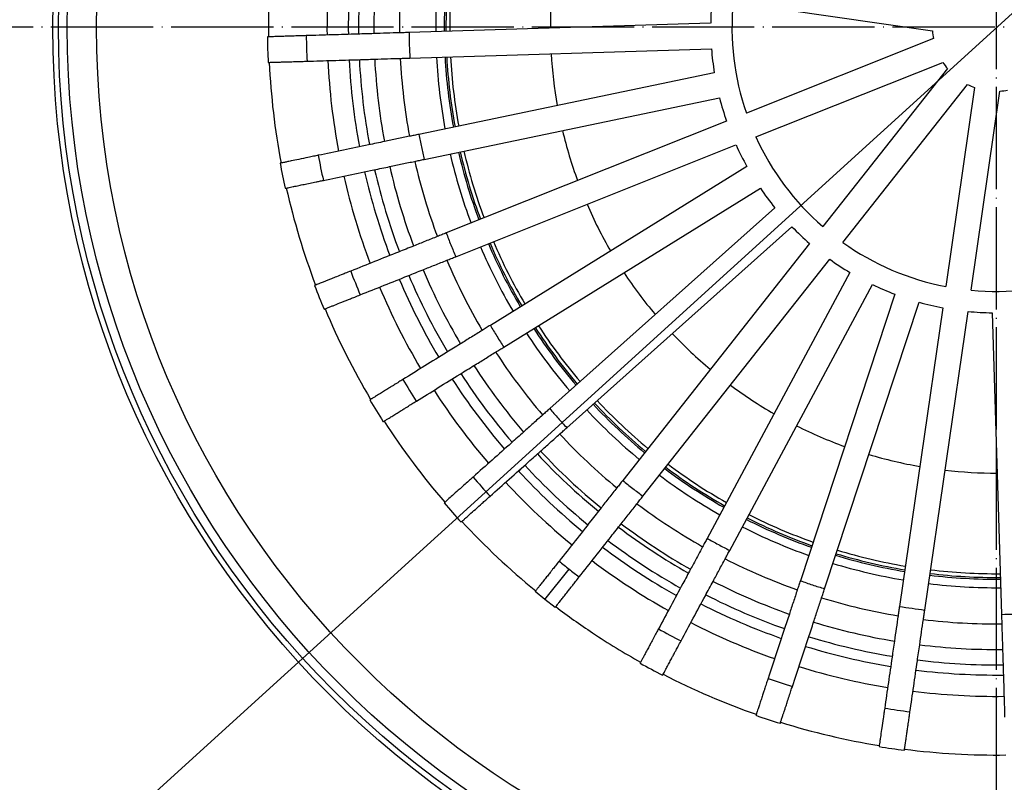
# Model space of a CAD drawing. Units: millimetres. Extents: x -275 to 342, y -781 to 111.
# Drawn here: x -115 to 1, y -594 to -505 of the extents above; entities that cross this region are included whole.
import ezdxf

# ---------------------------------------------------------------- set-up
doc = ezdxf.new("R2010")
doc.units = ezdxf.units.MM
doc.linetypes.add('DOT_CENTER', pattern=[14, 12, -1, 0, -1])
doc.layers.add('1', color=7, linetype='Continuous')

# ---------------------------------------------------------------- blocks, each defined once
blk = doc.blocks.new('*D28')
at = {"layer": '1', "color": 4, "linetype": 'Continuous'}
blk.add_line((-196.03, -684.05), (212.05, -312.84), dxfattribs=at)
blk = doc.blocks.new('Bitumenmanschette', base_point=(17.51, -505.73))
at = {"color": 7, "linetype": 'Continuous'}
for radius in [250, 150.71]:
    blk.add_circle((0, -505.73), radius, dxfattribs=at)
at = {"color": 3, "linetype": 'Continuous'}
blk.add_circle((0, -505.73), 110.66, dxfattribs=at)
at = {"layer": '1', "color": 2, "linetype": 'DOT_CENTER'}
for p, q in [((0, -230.73), (0, -780.73)), ((310.02, -505.73), (-275, -505.73))]:
    blk.add_line(p, q, dxfattribs=at)
at = {"layer": '1'}
blk.add_blockref('*D28', (0, 0), dxfattribs=at)
blk = doc.blocks.new('62H_Koerper', base_point=(0, -505.73))
at = {"color": 7, "linetype": 'Continuous'}
for radius, start, end in [(64.55, 173.0865, 180.4234), (52.3, 173.3984, 180.1114), (64.55, 183.0865, 190.4234), (52.3, 183.3984, 190.1114), (52.3, 193.3984, 200.1114), (64.55, 193.0865, 200.4234), (52.3, 203.3984, 210.1114), (64.55, 203.0865, 210.4234), (52.3, 213.3984, 220.1114), (64.55, 213.0865, 220.4234), (52.3, 223.3984, 230.1114), (52.3, 233.3984, 240.1114), (64.55, 223.0865, 230.4234), (52.3, 243.3984, 250.1114), (52.3, 253.3984, 260.1114), (64.55, 233.0865, 240.4234), (52.3, 263.3984, 270.1114), (64.55, 243.0865, 250.4234), (64.55, 253.0865, 260.4234), (64.55, 263.0865, 270.4234)]:
    blk.add_arc((0, -505.73), radius, start, end, dxfattribs=at)
at = {"color": 3, "linetype": 'Continuous'}
for start, end in [(173.0956, 180.4143), (183.0956, 190.4142), (193.0956, 200.4142), (203.0956, 210.4142), (213.0956, 220.4142), (223.0956, 230.4142), (233.0956, 240.4142), (243.0956, 250.4142), (253.0956, 260.4142), (263.0956, 270.4142)]:
    blk.add_arc((0, -505.73), 64.11, start, end, dxfattribs=at)
blk = doc.blocks.new('Dichtungsring', base_point=(0, -505.73))
at = {"color": 7, "linetype": 'Continuous'}
for radius, start, end in [(65.75, 173.0622, 180.4477), (64.75, 173.0824, 180.4275), (65.75, 183.0622, 190.4477), (64.75, 183.0824, 190.4275), (65.75, 193.0622, 200.4477), (64.75, 193.0824, 200.4275), (64.75, 203.0824, 210.4275), (65.75, 203.0622, 210.4477), (65.75, 213.0622, 220.4477), (64.75, 213.0824, 220.4275), (65.75, 223.0622, 230.4477), (64.75, 223.0824, 230.4275), (64.75, 233.0824, 240.4275), (65.75, 233.0622, 240.4477), (64.75, 243.0824, 250.4275), (65.75, 243.0622, 250.4477), (64.75, 253.0824, 260.4275), (65.75, 253.0622, 260.4477), (64.75, 263.0824, 270.4275), (65.75, 263.0622, 270.4477)]:
    blk.add_arc((0, -505.73), radius, start, end, dxfattribs=at)
blk = doc.blocks.new('HL170', base_point=(0, -505.73))
at = {"color": 7, "linetype": 'Continuous'}
for p, q in [((-30.86, -502.78), (-7.49, -506.16)), ((-33.5, -505.26), (-68.88, -506.34)), ((-7.38, -507.06), (-29.31, -515.82)), ((-68.78, -509.34), (-33.4, -508.26)), ((-28.2, -518.6), (-6.27, -509.85)), ((-33.07, -511.08), (-67.72, -518.29)), ((-5.73, -510.58), (-20.35, -529.12)), ((-17.99, -530.98), (-3.37, -512.43)), ((-2.54, -512.79), (-5.92, -536.16)), ((-2.96, -536.59), (0.43, -513.22)), ((-67.11, -521.23), (-32.46, -514.02)), ((-31.64, -516.74), (-64.51, -529.86)), ((-63.4, -532.65), (-30.53, -519.53)), ((-29.25, -522.07), (-59.34, -540.7)), ((-57.76, -543.25), (-27.67, -524.62)), ((-25.96, -526.9), (-52.37, -550.47)), ((-50.37, -552.71), (-23.97, -529.14)), ((-21.89, -531.09), (-43.81, -558.89)), ((-41.45, -560.74), (-19.54, -532.95)), ((-17.16, -534.5), (-33.91, -565.69)), ((-31.27, -567.11), (-14.52, -535.92)), ((-11.9, -537.05), (-22.98, -570.66)), ((-20.13, -571.6), (-9.05, -537.99)), ((-6.28, -538.64), (-11.36, -573.67)), ((-8.39, -574.1), (-3.31, -539.07)), ((-0.47, -539.23), (0.61, -574.61)), ((-52.93, -572.88), (-54.1, -571.94)), ((-51.74, -573.8), (-52.93, -572.88))]:
    blk.add_line(p, q, dxfattribs=at)
at = {"color": 3, "linetype": 'Continuous'}
blk.add_line((-52.93, -572.88), (-50.1, -569.3), dxfattribs=at)
at = {"color": 7, "linetype": 'Continuous'}
for centre, radius, start, end in [((0, -505.73), 73, 172.9323, 180.5775), ((0, -505.73), 70, 172.9828, 180.5271), ((0, -505.73), 33.5, 174.3213, 179.1886), ((0, -505.73), 31, 174.5284, 198.9815), ((0, -505.73), 85.5, 180.7537, 182.7642), ((0, -505.73), 7.5, 183.2919, 190.2179), ((0, -505.73), 33.5, 184.3213, 189.1886), ((0, -505.73), 73, 182.9323, 190.5775), ((0, -505.73), 70, 182.9828, 190.5271), ((0, -505.73), 7.5, 213.2918, 220.2179), ((0, -505.73), 7.5, 243.2918, 250.2179), ((0, -505.73), 7.5, 273.2919, 280.2179), ((0, -505.73), 33.5, 194.3213, 199.1886), ((0, -505.73), 33.5, 204.3213, 209.1886), ((0, -505.73), 31, 204.5284, 228.9815), ((0, -505.73), 85.5, 190.7497, 192.7602), ((0, -505.73), 70, 192.9828, 200.5271), ((0, -505.73), 73, 192.9323, 200.5775), ((0, -505.73), 33.5, 214.3213, 219.1886), ((0, -505.73), 33.5, 224.3213, 229.1886), ((0, -505.73), 31, 234.5284, 258.9815), ((0, -505.73), 70, 202.9828, 210.5271), ((0, -505.73), 33.5, 234.3213, 239.1886), ((0, -505.73), 73, 202.9323, 210.5775), ((0, -505.73), 31, 264.5284, 288.9815), ((0, -505.73), 85.5, 200.7497, 202.7602), ((0, -505.73), 33.5, 244.3213, 249.1886), ((0, -505.73), 33.5, 254.3213, 259.1886), ((0, -505.73), 33.5, 264.3213, 269.1886), ((0, -505.73), 70, 212.9828, 220.5271), ((0, -505.73), 73, 212.9323, 220.5775), ((0, -505.73), 85.5, 210.7534, 212.7639), ((0, -505.73), 70, 222.9828, 230.5271), ((0, -505.73), 73, 222.9323, 230.5775), ((0, -505.73), 76.5, 222.9197, 230.6314), ((0.54, -506.34), 85.49, 220.204, 222.2149), ((0, -505.73), 70, 232.9828, 240.5271), ((0, -505.73), 73, 232.9323, 240.5775), ((0, -505.73), 76.5, 232.8784, 240.5902), ((0, -505.73), 70, 242.9828, 250.5271), ((0, -505.73), 73, 242.9323, 250.5776), ((0, -505.73), 70, 252.9828, 260.5271), ((0, -505.73), 73, 252.9323, 260.5776), ((0, -505.73), 70, 262.9828, 270.5271), ((0, -505.73), 73, 262.9323, 270.5775), ((0, -505.73), 85.5, 240.7534, 242.7639), ((0, -505.73), 85.5, 250.7497, 252.7602), ((0, -505.73), 85.5, 260.7497, 262.7602)]:
    blk.add_arc(centre, radius, start, end, dxfattribs=at)
at = {"color": 3, "linetype": 'Continuous'}
for radius, start, end in [(80.94, 180.6934, 182.8173), (80.94, 190.6934, 192.8173), (80.94, 200.693, 202.8169), (80.94, 210.6934, 212.8173), (73.5, 222.9243, 230.5855), (75.5, 222.8933, 230.6165), (80.94, 220.6934, 222.8173), (73.5, 232.9243, 240.5855), (75.5, 232.8933, 240.6165), (80.94, 230.6937, 231.7556), (80.94, 231.7543, 232.8162), (80.94, 240.6934, 242.8173), (80.94, 250.6934, 252.8173), (80.94, 260.693, 262.8169)]:
    blk.add_arc((0, -505.73), radius, start, end, dxfattribs=at)
at = {"color": 7, "linetype": 'Continuous'}
for points, knots in [([(-80.93, -506.71), (-81.05, -506.72), (-81.3, -506.72), (-81.71, -506.74), (-82.25, -506.75), (-82.88, -506.77), (-83.55, -506.79), (-84.07, -506.81), (-84.46, -506.82), (-84.76, -506.83), (-85.06, -506.84), (-85.28, -506.85), (-85.42, -506.85), (-85.47, -506.85), (-85.49, -506.85), (-85.49, -506.85)], [0, 0, 0, 0, 0.353769, 0.766825, 1.227019, 1.972404, 2.651636, 3.25102, 3.515711, 3.833125, 4.148589, 4.40743, 4.505641, 4.552931, 4.565169, 4.565169, 4.565169, 4.565169]), ([(-73, -506.47), (-73.31, -506.48), (-73.95, -506.5), (-75.59, -506.55), (-77.92, -506.62), (-79.93, -506.68), (-80.93, -506.71)], [0, 0, 0, 0, 0.953417, 1.906824, 4.92206, 7.937297, 7.937297, 7.937297, 7.937297]), ([(-70, -506.38), (-70.5, -506.39), (-71.5, -506.42), (-72.5, -506.45), (-73, -506.47)], [0, 0, 0, 0, 1.500157, 3.000319, 3.000319, 3.000319, 3.000319]), ([(-68.88, -506.34), (-69.06, -506.35), (-69.44, -506.36), (-69.81, -506.37), (-70, -506.38)], [0, 0, 0, 0, 0.560666, 1.122191, 1.122191, 1.122191, 1.122191]), ([(-68.88, -506.34), (-68.87, -506.84), (-68.85, -507.84), (-68.81, -508.84), (-68.78, -509.34)], [0, 0, 0, 0, 1.500089, 3.000178, 3.000178, 3.000178, 3.000178]), ([(-85.4, -509.85), (-85.38, -509.85), (-85.32, -509.85), (-85.18, -509.84), (-84.94, -509.84), (-84.55, -509.82), (-84.16, -509.81), (-83.77, -509.8), (-83.34, -509.79), (-82.76, -509.77), (-82.11, -509.75), (-81.45, -509.73), (-81.05, -509.72), (-80.84, -509.71)], [0, 0, 0, 0, 0.077094, 0.157756, 0.425427, 0.813502, 1.313923, 1.582477, 2.007016, 2.590902, 3.337497, 3.942865, 4.564979, 4.564979, 4.564979, 4.564979]), ([(-80.84, -509.71), (-79.83, -509.68), (-77.82, -509.62), (-75.5, -509.55), (-73.86, -509.5), (-73.22, -509.48), (-72.9, -509.47)], [0, 0, 0, 0, 3.015215, 6.030447, 6.983855, 7.937274, 7.937274, 7.937274, 7.937274]), ([(-72.9, -509.47), (-72.4, -509.45), (-71.4, -509.42), (-70.41, -509.39), (-69.91, -509.38)], [0, 0, 0, 0, 1.500162, 3.000319, 3.000319, 3.000319, 3.000319]), ([(-69.91, -509.38), (-69.72, -509.37), (-69.34, -509.36), (-68.97, -509.35), (-68.78, -509.34)], [0, 0, 0, 0, 0.561523, 1.122191, 1.122191, 1.122191, 1.122191]), ([(-68.82, -518.52), (-69.31, -518.62), (-70.29, -518.83), (-71.27, -519.03), (-71.76, -519.13)], [0, 0, 0, 0, 1.500161, 3.000319, 3.000319, 3.000319, 3.000319]), ([(-67.72, -518.29), (-67.91, -518.33), (-68.27, -518.41), (-68.64, -518.48), (-68.82, -518.52)], [0, 0, 0, 0, 0.56068, 1.122196, 1.122196, 1.122196, 1.122196]), ([(-67.72, -518.29), (-67.63, -518.78), (-67.44, -519.77), (-67.22, -520.74), (-67.11, -521.23)], [0, 0, 0, 0, 1.500089, 3.000178, 3.000178, 3.000178, 3.000178]), ([(-71.76, -519.13), (-72.07, -519.2), (-72.69, -519.33), (-74.3, -519.66), (-76.58, -520.14), (-78.55, -520.55), (-79.53, -520.75)], [0, 0, 0, 0, 0.953412, 1.906833, 4.922066, 7.937298, 7.937298, 7.937298, 7.937298]), ([(-79.53, -520.75), (-79.71, -520.79), (-80.11, -520.87), (-80.87, -521.03), (-81.75, -521.21), (-82.57, -521.38), (-83.17, -521.51), (-83.54, -521.59), (-83.8, -521.64), (-83.94, -521.67), (-83.99, -521.68), (-84, -521.68)], [0, 0, 0, 0, 0.553637, 1.227019, 2.321144, 3.25102, 3.751546, 4.139703, 4.40743, 4.52543, 4.564957, 4.564957, 4.564957, 4.564957]), ([(-71.15, -522.07), (-70.66, -521.97), (-69.68, -521.76), (-68.7, -521.56), (-68.21, -521.46)], [0, 0, 0, 0, 1.500161, 3.000319, 3.000319, 3.000319, 3.000319]), ([(-68.21, -521.46), (-68.03, -521.42), (-67.66, -521.34), (-67.3, -521.27), (-67.11, -521.23)], [0, 0, 0, 0, 0.561517, 1.122196, 1.122196, 1.122196, 1.122196]), ([(-78.92, -523.69), (-77.94, -523.48), (-75.97, -523.07), (-73.69, -522.6), (-72.08, -522.26), (-71.46, -522.14), (-71.15, -522.07)], [0, 0, 0, 0, 3.015211, 6.03044, 6.983854, 7.937275, 7.937275, 7.937275, 7.937275]), ([(-83.39, -524.62), (-83.38, -524.62), (-83.36, -524.61), (-83.31, -524.6), (-83.2, -524.58), (-83.03, -524.54), (-82.77, -524.49), (-82.46, -524.42), (-82.03, -524.34), (-81.49, -524.22), (-80.83, -524.08), (-80.25, -523.97), (-79.76, -523.86), (-79.36, -523.78), (-79.07, -523.72), (-78.92, -523.69)], [0, 0, 0, 0, 0.01223, 0.059517, 0.157758, 0.346907, 0.604917, 0.928388, 1.313924, 1.913184, 2.592273, 3.337497, 3.67744, 4.088462, 4.56498, 4.56498, 4.56498, 4.56498]), ([(-64.51, -529.86), (-64.69, -529.93), (-65.03, -530.07), (-65.38, -530.21), (-65.56, -530.28)], [0, 0, 0, 0, 0.560685, 1.1222, 1.1222, 1.1222, 1.1222]), ([(-64.51, -529.86), (-64.34, -530.33), (-63.98, -531.27), (-63.59, -532.19), (-63.4, -532.65)], [0, 0, 0, 0, 1.500089, 3.000177, 3.000177, 3.000177, 3.000177]), ([(-65.56, -530.28), (-66.02, -530.46), (-66.95, -530.83), (-67.88, -531.21), (-68.34, -531.39)], [0, 0, 0, 0, 1.500158, 3.000318, 3.000318, 3.000318, 3.000318]), ([(-68.34, -531.39), (-68.64, -531.51), (-69.23, -531.74), (-70.75, -532.35), (-72.91, -533.22), (-74.78, -533.96), (-75.71, -534.33)], [0, 0, 0, 0, 0.953424, 1.906841, 4.92207, 7.9373, 7.9373, 7.9373, 7.9373]), ([(-67.23, -534.18), (-66.77, -533.99), (-65.84, -533.62), (-64.91, -533.25), (-64.44, -533.07)], [0, 0, 0, 0, 1.500158, 3.000318, 3.000318, 3.000318, 3.000318]), ([(-64.44, -533.07), (-64.27, -533), (-63.92, -532.86), (-63.58, -532.72), (-63.4, -532.65)], [0, 0, 0, 0, 0.561491, 1.12216, 1.12216, 1.12216, 1.12216]), ([(-75.71, -534.33), (-75.93, -534.42), (-76.31, -534.57), (-76.92, -534.81), (-77.5, -535.04), (-78.04, -535.26), (-78.44, -535.42), (-78.81, -535.57), (-79.16, -535.71), (-79.52, -535.85), (-79.76, -535.95), (-79.89, -536), (-79.94, -536.02), (-79.95, -536.02)], [0, 0, 0, 0, 0.690258, 1.227019, 1.973774, 2.557784, 2.982412, 3.25102, 3.751548, 4.139705, 4.40743, 4.525429, 4.564957, 4.564957, 4.564957, 4.564957]), ([(-74.6, -537.12), (-73.67, -536.75), (-71.8, -536), (-69.64, -535.14), (-68.12, -534.53), (-67.53, -534.29), (-67.23, -534.18)], [0, 0, 0, 0, 3.015219, 6.030438, 6.983871, 7.9373, 7.9373, 7.9373, 7.9373]), ([(-78.84, -538.81), (-78.83, -538.81), (-78.78, -538.79), (-78.62, -538.72), (-78.34, -538.61), (-77.98, -538.47), (-77.45, -538.25), (-76.71, -537.96), (-75.91, -537.64), (-75.2, -537.36), (-74.82, -537.2), (-74.6, -537.12)], [0, 0, 0, 0, 0.039631, 0.157758, 0.518086, 0.946664, 1.313923, 2.243605, 3.337495, 3.87441, 4.564957, 4.564957, 4.564957, 4.564957]), ([(-60.3, -541.29), (-60.72, -541.55), (-61.57, -542.08), (-62.42, -542.61), (-62.85, -542.87)], [0, 0, 0, 0, 1.500159, 3.000317, 3.000317, 3.000317, 3.000317]), ([(-59.34, -540.7), (-59.5, -540.8), (-59.82, -540.99), (-60.14, -541.19), (-60.3, -541.29)], [0, 0, 0, 0, 0.560594, 1.122006, 1.122006, 1.122006, 1.122006]), ([(-59.34, -540.7), (-59.09, -541.13), (-58.57, -541.99), (-58.03, -542.83), (-57.76, -543.25)], [0, 0, 0, 0, 1.500086, 3.000184, 3.000184, 3.000184, 3.000184]), ([(-62.85, -542.87), (-63.12, -543.04), (-63.66, -543.37), (-65.05, -544.23), (-67.03, -545.46), (-68.74, -546.52), (-69.6, -547.05)], [0, 0, 0, 0, 0.953472, 1.906944, 4.922123, 7.937301, 7.937301, 7.937301, 7.937301]), ([(-61.27, -545.42), (-60.84, -545.16), (-59.99, -544.63), (-59.14, -544.1), (-58.72, -543.84)], [0, 0, 0, 0, 1.500158, 3.000317, 3.000317, 3.000317, 3.000317]), ([(-58.72, -543.84), (-58.56, -543.74), (-58.24, -543.54), (-57.92, -543.35), (-57.76, -543.25)], [0, 0, 0, 0, 0.561526, 1.123052, 1.123052, 1.123052, 1.123052]), ([(-68.02, -549.6), (-67.16, -549.07), (-65.46, -548.01), (-63.48, -546.78), (-62.08, -545.92), (-61.54, -545.59), (-61.27, -545.42)], [0, 0, 0, 0, 3.015147, 6.030311, 6.983795, 7.937278, 7.937278, 7.937278, 7.937278]), ([(-69.6, -547.05), (-69.75, -547.14), (-70.1, -547.36), (-70.55, -547.64), (-70.99, -547.91), (-71.4, -548.16), (-71.87, -548.45), (-72.34, -548.74), (-72.75, -548.99), (-73.04, -549.18), (-73.23, -549.29), (-73.35, -549.37), (-73.42, -549.41), (-73.47, -549.44), (-73.48, -549.45)], [0, 0, 0, 0, 0.553633, 1.227019, 1.596398, 2.091549, 2.660436, 3.25102, 3.758961, 4.098356, 4.303185, 4.40743, 4.525528, 4.56515, 4.56515, 4.56515, 4.56515]), ([(-71.9, -552), (-71.88, -551.99), (-71.83, -551.96), (-71.76, -551.91), (-71.65, -551.84), (-71.47, -551.73), (-71.17, -551.55), (-70.76, -551.29), (-70.29, -551), (-69.82, -550.71), (-69.41, -550.46), (-69, -550.2), (-68.54, -549.92), (-68.2, -549.71), (-68.02, -549.6)], [0, 0, 0, 0, 0.077096, 0.157758, 0.261982, 0.466769, 0.806092, 1.313923, 1.904382, 2.473149, 2.968195, 3.337495, 3.942868, 4.56498, 4.56498, 4.56498, 4.56498]), ([(-52.37, -550.47), (-52.51, -550.6), (-52.79, -550.85), (-53.07, -551.1), (-53.21, -551.22)], [0, 0, 0, 0, 0.560696, 1.122204, 1.122204, 1.122204, 1.122204]), ([(-52.37, -550.47), (-52.04, -550.85), (-51.39, -551.61), (-50.71, -552.34), (-50.37, -552.71)], [0, 0, 0, 0, 1.500087, 3.000187, 3.000187, 3.000187, 3.000187]), ([(-53.21, -551.22), (-53.58, -551.55), (-54.33, -552.22), (-55.07, -552.88), (-55.45, -553.22)], [0, 0, 0, 0, 1.500156, 3.000316, 3.000316, 3.000316, 3.000316]), ([(-51.21, -553.46), (-51.07, -553.33), (-50.79, -553.08), (-50.51, -552.83), (-50.37, -552.71)], [0, 0, 0, 0, 0.561643, 1.123282, 1.123282, 1.123282, 1.123282]), ([(-55.45, -553.22), (-55.68, -553.43), (-56.16, -553.85), (-57.38, -554.95), (-59.12, -556.5), (-60.62, -557.83), (-61.37, -558.5)], [0, 0, 0, 0, 0.95343, 1.906852, 4.922078, 7.937303, 7.937303, 7.937303, 7.937303]), ([(-53.45, -555.46), (-53.07, -555.12), (-52.33, -554.46), (-51.58, -553.79), (-51.21, -553.46)], [0, 0, 0, 0, 1.50016, 3.000317, 3.000317, 3.000317, 3.000317]), ([(-59.37, -560.74), (-58.62, -560.07), (-57.12, -558.73), (-55.38, -557.18), (-54.16, -556.09), (-53.68, -555.67), (-53.45, -555.46)], [0, 0, 0, 0, 3.015205, 6.030427, 6.983849, 7.937279, 7.937279, 7.937279, 7.937279]), ([(-55.83, -557.58), (-55.87, -557.64), (-55.94, -557.72), (-56, -557.8), (-56.02, -557.83)], [0, 0, 0, 0, 0.2166568, 0.3170906, 0.3170906, 0.3170906, 0.3170906]), ([(-61.37, -558.5), (-61.5, -558.63), (-61.81, -558.9), (-62.39, -559.41), (-63.06, -560.01), (-63.74, -560.62), (-64.26, -561.08), (-64.57, -561.36), (-64.71, -561.49), (-64.75, -561.52), (-64.75, -561.52)], [0, 0, 0, 0, 0.553661, 1.227019, 2.321146, 3.25102, 3.960177, 4.40743, 4.520272, 4.536392, 4.536392, 4.536392, 4.536392]), ([(-43.81, -558.89), (-43.92, -559.03), (-44.15, -559.33), (-44.38, -559.62), (-44.5, -559.77)], [0, 0, 0, 0, 0.560697, 1.122205, 1.122205, 1.122205, 1.122205]), ([(-43.81, -558.89), (-43.42, -559.2), (-42.64, -559.83), (-41.85, -560.44), (-41.45, -560.74)], [0, 0, 0, 0, 1.500089, 3.000178, 3.000178, 3.000178, 3.000178]), ([(-44.5, -559.77), (-44.81, -560.16), (-45.43, -560.95), (-46.05, -561.73), (-46.36, -562.12)], [0, 0, 0, 0, 1.500159, 3.000322, 3.000322, 3.000322, 3.000322]), ([(-62.77, -563.78), (-62.76, -563.76), (-62.72, -563.73), (-62.61, -563.64), (-62.43, -563.47), (-62.14, -563.22), (-61.69, -562.81), (-61.06, -562.25), (-60.42, -561.68), (-59.85, -561.17), (-59.54, -560.9), (-59.37, -560.74)], [0, 0, 0, 0, 0.077093, 0.157758, 0.425429, 0.813504, 1.313923, 2.243599, 3.337495, 3.874391, 4.56498, 4.56498, 4.56498, 4.56498]), ([(-42.14, -561.63), (-42.03, -561.48), (-41.8, -561.18), (-41.56, -560.89), (-41.45, -560.74)], [0, 0, 0, 0, 0.561508, 1.122204, 1.122204, 1.122204, 1.122204]), ([(-46.36, -562.12), (-46.55, -562.37), (-46.95, -562.87), (-47.96, -564.16), (-49.4, -565.99), (-50.65, -567.57), (-51.27, -568.36)], [0, 0, 0, 0, 0.953428, 1.906849, 4.922076, 7.937316, 7.937316, 7.937316, 7.937316]), ([(-44, -563.98), (-43.69, -563.59), (-43.07, -562.8), (-42.45, -562.02), (-42.14, -561.63)], [0, 0, 0, 0, 1.500165, 3.000323, 3.000323, 3.000323, 3.000323]), ([(-48.91, -570.22), (-48.29, -569.43), (-47.05, -567.85), (-45.61, -566.02), (-44.59, -564.73), (-44.2, -564.23), (-44, -563.98)], [0, 0, 0, 0, 3.01524, 6.030467, 6.983883, 7.937314, 7.937314, 7.937314, 7.937314]), ([(-33.91, -565.69), (-34, -565.85), (-34.18, -566.18), (-34.35, -566.51), (-34.44, -566.67)], [0, 0, 0, 0, 0.560716, 1.122236, 1.122236, 1.122236, 1.122236]), ([(-33.91, -565.69), (-33.47, -565.93), (-32.6, -566.42), (-31.71, -566.88), (-31.27, -567.11)], [0, 0, 0, 0, 1.500089, 3.000178, 3.000178, 3.000178, 3.000178]), ([(-34.44, -566.67), (-34.68, -567.12), (-35.15, -568), (-35.62, -568.88), (-35.86, -569.32)], [0, 0, 0, 0, 1.500165, 3.000328, 3.000328, 3.000328, 3.000328]), ([(-33.22, -570.74), (-32.98, -570.3), (-32.51, -569.42), (-32.03, -568.53), (-31.8, -568.09)], [0, 0, 0, 0, 1.500159, 3.000313, 3.000313, 3.000313, 3.000313]), ([(-31.8, -568.09), (-31.71, -567.93), (-31.53, -567.6), (-31.36, -567.27), (-31.27, -567.11)], [0, 0, 0, 0, 0.561524, 1.122236, 1.122236, 1.122236, 1.122236]), ([(-51.27, -568.36), (-51.41, -568.54), (-51.67, -568.86), (-52, -569.28), (-52.28, -569.64), (-52.58, -570.02), (-52.92, -570.45), (-53.27, -570.89), (-53.56, -571.27), (-53.78, -571.54), (-53.91, -571.71), (-54, -571.82), (-54.05, -571.89), (-54.08, -571.93), (-54.1, -571.94)], [0, 0, 0, 0, 0.690318, 1.227096, 1.596412, 2.091472, 2.660243, 3.25069, 3.758495, 4.097776, 4.302518, 4.406706, 4.504908, 4.56433, 4.56433, 4.56433, 4.56433]), ([(-35.86, -569.32), (-36.01, -569.6), (-36.31, -570.16), (-37.09, -571.6), (-38.19, -573.65), (-39.14, -575.42), (-39.62, -576.31)], [0, 0, 0, 0, 0.953411, 1.906826, 4.922059, 7.937292, 7.937292, 7.937292, 7.937292]), ([(-51.74, -573.8), (-51.73, -573.79), (-51.7, -573.75), (-51.61, -573.64), (-51.45, -573.43), (-51.21, -573.13), (-50.91, -572.74), (-50.57, -572.31), (-50.22, -571.88), (-49.93, -571.5), (-49.64, -571.14), (-49.31, -570.72), (-49.06, -570.4), (-48.91, -570.22)], [0, 0, 0, 0, 0.039563, 0.157624, 0.425227, 0.813252, 1.313639, 1.904086, 2.472857, 2.967917, 3.337232, 3.874004, 4.564328, 4.564328, 4.564328, 4.564328]), ([(-36.97, -577.73), (-36.5, -576.84), (-35.55, -575.07), (-34.45, -573.02), (-33.67, -571.58), (-33.37, -571.02), (-33.22, -570.74)], [0, 0, 0, 0, 3.015212, 6.030442, 6.983858, 7.937284, 7.937284, 7.937284, 7.937284]), ([(-22.98, -570.66), (-23.04, -570.84), (-23.16, -571.2), (-23.28, -571.55), (-23.34, -571.73)], [0, 0, 0, 0, 0.561675, 1.123347, 1.123347, 1.123347, 1.123347]), ([(-22.98, -570.66), (-22.51, -570.83), (-21.57, -571.16), (-20.61, -571.45), (-20.13, -571.6)], [0, 0, 0, 0, 1.500099, 3.000187, 3.000187, 3.000187, 3.000187]), ([(-20.49, -572.67), (-20.43, -572.49), (-20.31, -572.14), (-20.19, -571.78), (-20.13, -571.6)], [0, 0, 0, 0, 0.561539, 1.122266, 1.122266, 1.122266, 1.122266]), ([(-23.34, -571.73), (-23.49, -572.2), (-23.8, -573.15), (-24.12, -574.1), (-24.27, -574.58)], [0, 0, 0, 0, 1.500158, 3.000312, 3.000312, 3.000312, 3.000312]), ([(-21.43, -575.52), (-21.27, -575.04), (-20.96, -574.09), (-20.64, -573.14), (-20.49, -572.67)], [0, 0, 0, 0, 1.500156, 3.000312, 3.000312, 3.000312, 3.000312]), ([(-11.36, -573.67), (-11.39, -573.85), (-11.44, -574.22), (-11.49, -574.59), (-11.52, -574.78)], [0, 0, 0, 0, 0.560649, 1.122116, 1.122116, 1.122116, 1.122116]), ([(-11.36, -573.67), (-10.87, -573.75), (-9.88, -573.91), (-8.89, -574.03), (-8.39, -574.1)], [0, 0, 0, 0, 1.500088, 3.000176, 3.000176, 3.000176, 3.000176]), ([(-24.27, -574.58), (-24.37, -574.88), (-24.57, -575.48), (-25.09, -577.04), (-25.82, -579.25), (-26.45, -581.16), (-26.76, -582.12)], [0, 0, 0, 0, 0.953408, 1.906825, 4.922067, 7.937308, 7.937308, 7.937308, 7.937308]), ([(-11.52, -574.78), (-11.59, -575.27), (-11.74, -576.26), (-11.88, -577.25), (-11.95, -577.75)], [0, 0, 0, 0, 1.500155, 3.000311, 3.000311, 3.000311, 3.000311]), ([(-8.55, -575.21), (-8.52, -575.02), (-8.47, -574.65), (-8.42, -574.28), (-8.39, -574.1)], [0, 0, 0, 0, 0.561494, 1.122166, 1.122166, 1.122166, 1.122166]), ([(0.61, -574.61), (1.11, -574.6), (2.11, -574.59), (3.11, -574.54), (3.61, -574.52)], [0, 0, 0, 0, 1.500089, 3.000178, 3.000178, 3.000178, 3.000178]), ([(0.61, -574.61), (0.62, -574.8), (0.63, -575.17), (0.64, -575.54), (0.64, -575.73)], [0, 0, 0, 0, 0.560741, 1.122315, 1.122315, 1.122315, 1.122315]), ([(-23.91, -583.06), (-23.6, -582.1), (-22.97, -580.19), (-22.24, -577.98), (-21.72, -576.42), (-21.52, -575.82), (-21.43, -575.52)], [0, 0, 0, 0, 3.015222, 6.030461, 6.983873, 7.937286, 7.937286, 7.937286, 7.937286]), ([(-8.98, -578.18), (-8.91, -577.68), (-8.77, -576.69), (-8.62, -575.7), (-8.55, -575.21)], [0, 0, 0, 0, 1.500155, 3.00031, 3.00031, 3.00031, 3.00031]), ([(0.64, -575.73), (0.66, -576.23), (0.69, -577.23), (0.72, -578.23), (0.74, -578.73)], [0, 0, 0, 0, 1.500151, 3.000308, 3.000308, 3.000308, 3.000308]), ([(-39.62, -576.31), (-39.7, -576.47), (-39.9, -576.83), (-40.15, -577.3), (-40.39, -577.75), (-40.62, -578.17), (-40.88, -578.66), (-41.12, -579.11), (-41.34, -579.52), (-41.52, -579.86), (-41.66, -580.12), (-41.75, -580.27), (-41.77, -580.32), (-41.78, -580.33)], [0, 0, 0, 0, 0.553648, 1.227019, 1.596397, 2.091548, 2.660435, 3.25102, 3.618357, 4.047026, 4.40743, 4.525532, 4.56515, 4.56515, 4.56515, 4.56515]), ([(-39.13, -581.75), (-39.12, -581.73), (-39.1, -581.68), (-39.03, -581.56), (-38.91, -581.34), (-38.73, -581), (-38.5, -580.57), (-38.24, -580.08), (-37.98, -579.59), (-37.75, -579.17), (-37.53, -578.76), (-37.28, -578.29), (-37.08, -577.93), (-36.97, -577.73)], [0, 0, 0, 0, 0.077094, 0.157758, 0.425427, 0.813501, 1.313923, 1.904383, 2.47315, 2.968196, 3.337495, 3.874415, 4.56498, 4.56498, 4.56498, 4.56498]), ([(-11.95, -577.75), (-12, -578.06), (-12.09, -578.69), (-12.32, -580.32), (-12.66, -582.62), (-12.95, -584.61), (-13.09, -585.6)], [0, 0, 0, 0, 0.953448, 1.906896, 4.922103, 7.937309, 7.937309, 7.937309, 7.937309]), ([(-10.12, -586.03), (-9.98, -585.04), (-9.69, -583.05), (-9.35, -580.75), (-9.12, -579.12), (-9.03, -578.49), (-8.98, -578.18)], [0, 0, 0, 0, 3.015219, 6.030439, 6.983873, 7.93731, 7.93731, 7.93731, 7.93731]), ([(0.74, -578.73), (0.75, -579.05), (0.77, -579.68), (0.82, -581.32), (0.89, -583.65), (0.95, -585.66), (0.98, -586.66)], [0, 0, 0, 0, 0.953403, 1.906793, 4.922052, 7.937311, 7.937311, 7.937311, 7.937311]), ([(-26.76, -582.12), (-26.82, -582.29), (-26.95, -582.68), (-27.11, -583.19), (-27.27, -583.67), (-27.42, -584.13), (-27.59, -584.65), (-27.77, -585.18), (-27.92, -585.63), (-28.03, -585.97), (-28.1, -586.17), (-28.14, -586.31), (-28.17, -586.39), (-28.18, -586.44), (-28.19, -586.45)], [0, 0, 0, 0, 0.553645, 1.227019, 1.596396, 2.091547, 2.660435, 3.25102, 3.758961, 4.098356, 4.303185, 4.40743, 4.525432, 4.564957, 4.564957, 4.564957, 4.564957]), ([(-25.34, -587.39), (-25.33, -587.37), (-25.32, -587.32), (-25.26, -587.15), (-25.17, -586.88), (-25.05, -586.51), (-24.94, -586.18), (-24.83, -585.84), (-24.69, -585.44), (-24.51, -584.88), (-24.3, -584.25), (-24.1, -583.62), (-23.97, -583.23), (-23.91, -583.06)], [0, 0, 0, 0, 0.077095, 0.157758, 0.518086, 0.946663, 1.313923, 1.582478, 2.007017, 2.590902, 3.337495, 4.011159, 4.56498, 4.56498, 4.56498, 4.56498]), ([(-13.09, -585.6), (-13.12, -585.81), (-13.18, -586.21), (-13.29, -586.98), (-13.41, -587.85), (-13.53, -588.64), (-13.61, -589.2), (-13.67, -589.59), (-13.71, -589.89), (-13.73, -590.06), (-13.74, -590.11), (-13.74, -590.12)], [0, 0, 0, 0, 0.621872, 1.227019, 2.321143, 3.25102, 3.618357, 4.047025, 4.40743, 4.52543, 4.564957, 4.564957, 4.564957, 4.564957]), ([(-10.77, -590.55), (-10.77, -590.53), (-10.76, -590.47), (-10.74, -590.33), (-10.71, -590.09), (-10.65, -589.71), (-10.58, -589.22), (-10.5, -588.67), (-10.42, -588.13), (-10.36, -587.66), (-10.28, -587.17), (-10.21, -586.64), (-10.15, -586.24), (-10.12, -586.03)], [0, 0, 0, 0, 0.077094, 0.157758, 0.425427, 0.813501, 1.313923, 1.904383, 2.47315, 2.968196, 3.337495, 3.942871, 4.564957, 4.564957, 4.564957, 4.564957])]:
    blk.add_open_spline(points, degree=3, knots=knots, dxfattribs=at)
blk.add_open_spline([(-37.57, -572.37), (-37.55, -572.35), (-37.51, -572.3), (-37.47, -572.26), (-37.46, -572.23)], degree=3, dxfattribs=at)
blk = doc.blocks.new('Edelstahlelement', base_point=(0, -505.73))
at = {"color": 7, "linetype": 'Continuous'}
for radius in [110, 108.96, 105.53]:
    blk.add_circle((0, -505.73), radius, dxfattribs=at)
at = {"color": 3, "linetype": 'Continuous'}
for radius, start, end in [(85.38, 172.7616, 180.7483), (76, 172.8858, 180.624), (85.38, 182.7616, 190.7483), (76, 182.8858, 190.624), (76, 192.8858, 200.624), (85.38, 192.7616, 200.7483), (76, 202.8858, 210.624), (85.38, 202.7616, 210.7483), (76, 212.8858, 220.624), (85.38, 212.7616, 220.7483), (85.38, 222.7616, 230.7483), (85.38, 232.7616, 236.3099), (76, 242.8858, 250.624), (85.38, 236.3099, 240.7483), (76, 252.8858, 260.624), (85.38, 242.7616, 250.7483), (76, 262.8858, 270.624), (85.38, 252.7616, 260.7483), (85.38, 262.7616, 270.7483)]:
    blk.add_arc((0, -505.73), radius, start, end, dxfattribs=at)
at = {"color": 7, "linetype": 'Continuous'}
for radius, start, end in [(78.5, 172.8498, 180.66), (74.8, 172.904, 180.6059), (78.5, 182.8498, 190.66), (74.8, 182.904, 190.6059), (74.8, 192.904, 200.6059), (78.5, 192.8498, 200.66), (74.8, 202.904, 210.6059), (78.5, 202.8498, 210.66), (74.8, 212.904, 220.6059), (78.5, 212.8498, 220.66), (78.5, 222.8498, 230.66), (78.5, 232.8498, 240.66), (74.8, 242.904, 250.6059), (78.5, 242.8498, 250.66), (74.8, 252.904, 260.6059), (78.5, 252.8498, 260.66), (74.8, 262.904, 270.6059), (78.5, 262.8498, 270.66)]:
    blk.add_arc((0, -505.73), radius, start, end, dxfattribs=at)
blk = doc.blocks.new('62H', base_point=(17.51, -505.73))
for name, p in [('Bitumenmanschette', (17.51, -505.73)), ('Edelstahlelement', (0, -505.73)), ('HL170', (0, -505.73)), ('Dichtungsring', (0, -505.73)), ('62H_Koerper', (0, -505.73))]:
    blk.add_blockref(name, p)
blk = doc.blocks.new('Vordans1', base_point=(17.51, -505.73))
blk.add_blockref('62H', (17.51, -505.73))

msp = doc.modelspace()

# ---------------------------------------------------------------- block references
msp.add_blockref('Vordans1', (17.51, -505.73))

doc.saveas('drawing.dxf')
